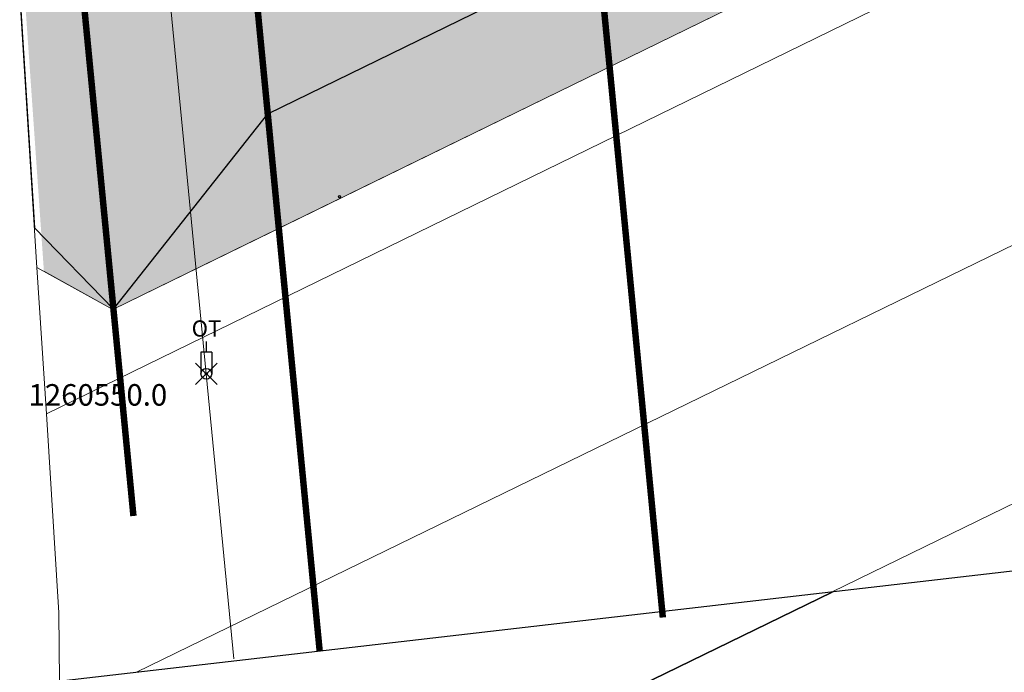
# Model space of a CAD drawing. Units: metres. Extents: x -557500 to -553794, y -1262000 to -1259623.
# Drawn here: x -555048 to -555003, y -1260563 to -1260533 of the extents above; entities that cross this region are included whole.
import ezdxf
from ezdxf.enums import TextEntityAlignment as Align

# ---------------------------------------------------------------- set-up
doc = ezdxf.new("R2010")
doc.units = ezdxf.units.M
doc.header["$LTSCALE"] = 0.5
doc.header["$MEASUREMENT"] = 0
doc.header["$PDMODE"] = 3
doc.header["$PDSIZE"] = 0.5
doc.linetypes.add('CIARKOVANA_11', pattern=[1, 0.5, -0.5])
doc.linetypes.add('ČÁRKOVANÁ', pattern=[0.75, 0.5, -0.25])
doc.layers.get('DEFPOINTS').update_dxf_attribs({"linetype": 'CONTINUOUS'})
for name, color, linetype, lineweight, true_color in [('_katstralka', 7, 'CONTINUOUS', 20, 0x407182), ('A-KOMUNIK-HLAVNE VETVY-mimo zony', 7, 'CONTINUOUS', 0, 0xffc7c7), ('A-nove pozemky', 7, 'CONTINUOUS', 30, 0x00bbfa), ('A-ochranne pasmo VTL', 7, 'ČÁRKOVANÁ', 20, 0xffa64d), ('ZAM-KATASTER', 7, 'CONTINUOUS', 15, 0x407182), ('ZAM-PLYNOVOD-VTL', 7, 'PLYN-VTL', 18, 0xff8205)]:
    doc.layers.add(name, color=color, linetype=linetype, lineweight=lineweight, true_color=true_color)
for name, color, linetype, true_color in [('A-PLOCHY VER ZELEN', 7, 'CONTINUOUS', 0xd9ffcc), ('A-PLOCHY-ZELEN-RD', 7, 'CONTINUOUS', 0xddddc0), ('KLADPAR', 7, 'CONTINUOUS', 0x407182)]:
    doc.layers.add(name, color=color, linetype=linetype, true_color=true_color)
for name, color, linetype in [('ZAM-HEKTAR$SIET', 7, 'CONTINUOUS'), ('ZAM-ZNACKA$BODU', 7, 'CONTINUOUS'), ('ZAM-ZNACKY$PLYN', 7, 'CONTINUOUS')]:
    doc.layers.add(name, color=color, linetype=linetype)
doc.styles.add('txt', font='TXT', dxfattribs={"height": 0.2})
doc.linetypes.add('PLYN-VTL', pattern='A,4.5,[207,milan.shx,S=0.2,R=0,X=0,Y=0],-2.4,4.5', length=11.4)

# ---------------------------------------------------------------- blocks, each defined once
blk = doc.blocks.new('OTP')
at = {"layer": 'ZAM-ZNACKY$PLYN', "color": 2, "linetype": 'Continuous'}
for p, q in [((0, 3), (0, 2)), ((0.5, 2), (-0.5, 2)), ((-0.5, 2), (-0.5, 0)), ((0.5, 2), (0.5, 0))]:
    blk.add_line(p, q, dxfattribs=at)
blk.add_circle((0, 0), 0.5, dxfattribs=at)
blk.add_point((0, 0), dxfattribs=at)
blk.add_point((0, 0), dxfattribs=at)
at = {"layer": 'ZAM-ZNACKY$PLYN', "color": 2, "linetype": 'Continuous', "style": 'txt'}
blk.add_text('OT', height=1.5, dxfattribs=at).set_placement((0.013, 4.01), align=Align.MIDDLE)
blk = doc.blocks.new('A-kataster-mimo')
at = {"layer": 'KLADPAR', "linetype": 'Continuous'}
for points in [[(-368.159, 0), (-404.982, -12.971), (-404.412, -1.41), (-404.402, -1.321)], [(-404.982, -12.971), (-368.159, 0)]]:
    blk.add_lwpolyline(points, dxfattribs=at)

msp = doc.modelspace()

# ---------------------------------------------------------------- hatches: boundary and pattern name
at = {"layer": 'A-PLOCHY VER ZELEN'}
h = msp.add_hatch(color=256, dxfattribs=at)
h.dxf.hatch_style = 1
edge = h.paths.add_edge_path()
edge.add_line((-555056.145, -1260337.784), (-555070.775, -1260339.198))
edge.add_line((-555070.775, -1260339.198), (-555060.5, -1260418.84))
edge.add_line((-555060.5, -1260418.84), (-555053.228, -1260475.457))
edge.add_line((-555053.228, -1260475.457), (-555050.71, -1260495.06))
edge.add_line((-555050.71, -1260495.06), (-555047.286, -1260544.261))
edge.add_line((-555047.286, -1260544.261), (-555044.058, -1260546.024))
edge.add_line((-555044.058, -1260546.024), (-555036.384, -1260542.273))
edge.add_line((-555036.384, -1260542.273), (-555004.724, -1260526.805))
edge.add_line((-555004.724, -1260526.805), (-555005.905, -1260514.586))
edge.add_arc((-555015.858, -1260515.548), 10, -63.9583, 5.5209, ccw=False)
edge.add_line((-555011.468, -1260524.533), (-555036.896, -1260536.958))
edge.add_line((-555036.896, -1260536.958), (-555040.528, -1260499.381))
edge.add_line((-555040.528, -1260499.381), (-555043.285, -1260470.864))
edge.add_line((-555043.285, -1260470.864), (-555056.145, -1260337.784))
at = {"layer": 'A-PLOCHY-ZELEN-RD'}
h = msp.add_hatch(color=256, dxfattribs=at)
h.dxf.hatch_style = 1
edge = h.paths.add_edge_path()
edge.add_arc((-555027.797, -1260340.067), 5, 5.5209, 95.5209)
edge.add_line((-555028.278, -1260335.09), (-555056.148, -1260337.784))
edge.add_line((-555056.148, -1260337.784), (-555054.31, -1260356.796))
edge.add_line((-555054.31, -1260356.796), (-555021.463, -1260353.621))
edge.add_line((-555021.463, -1260353.621), (-555022.82, -1260339.586))
h.paths.add_polyline_path([(-555021.463, -1260353.621), (-555054.31, -1260356.796), (-555052.473, -1260375.807), (-555019.626, -1260372.632)])
h.paths.add_polyline_path([(-555019.626, -1260372.632), (-555052.473, -1260375.807), (-555050.635, -1260394.818), (-555017.788, -1260391.643)])
h.paths.add_polyline_path([(-555017.788, -1260391.643), (-555050.635, -1260394.818), (-555048.798, -1260413.83), (-555015.951, -1260410.655)])
h.paths.add_polyline_path([(-555015.951, -1260410.655), (-555048.798, -1260413.83), (-555046.96, -1260432.841), (-555014.113, -1260429.666)])
h.paths.add_polyline_path([(-555014.113, -1260429.666), (-555046.96, -1260432.841), (-555045.122, -1260451.853), (-555012.275, -1260448.678)])
h.paths.add_polyline_path([(-555012.275, -1260448.678), (-555045.122, -1260451.853), (-555043.285, -1260470.864), (-555010.438, -1260467.689)])
h.paths.add_polyline_path([(-555010.438, -1260467.689), (-555043.285, -1260470.864), (-555041.447, -1260489.875), (-555008.6, -1260486.7)])
h.paths.add_polyline_path([(-555008.6, -1260486.7), (-555041.447, -1260489.875), (-555039.609, -1260508.887), (-555006.763, -1260505.712)])
edge = h.paths.add_edge_path()
edge.add_line((-555006.763, -1260505.712), (-555039.609, -1260508.887))
edge.add_line((-555039.609, -1260508.887), (-555036.896, -1260536.958))
edge.add_line((-555036.896, -1260536.958), (-555011.468, -1260524.533))
edge.add_arc((-555015.858, -1260515.548), 10, 296.0417, 365.5209)
edge.add_line((-555005.905, -1260514.586), (-555006.763, -1260505.712))

# ---------------------------------------------------------------- linework, layer by layer
at = {"layer": 'A-KOMUNIK-HLAVNE VETVY-mimo zony'}
msp.add_lwpolyline([(-554997.259, -1260523.158), (-555036.396, -1260542.281), (-555044.09, -1260546.04), (-555047.286, -1260544.261)], dxfattribs=at)
at = {"layer": 'A-nove pozemky'}
msp.add_line((-555056.14, -1260337.866), (-555036.896, -1260536.958), dxfattribs=at)
at = {"layer": 'A-nove pozemky', "flags": 128}
msp.add_lwpolyline([(-555036.896, -1260536.958), (-555036.896, -1260536.958), (-555011.468, -1260524.533, 0.312803), (-555005.905, -1260514.586), (-555022.82, -1260339.586)], format="xyb", dxfattribs=at)
at = {"layer": 'A-ochranne pasmo VTL', "linetype": 'CIARKOVANA_11', "ltscale": 20, "const_width": 0.3}
for points in [[(-555034.491, -1260561.871), (-555053.194, -1260368.35), (-555070.583, -1260188.437), (-555065.703, -1260134.383), (-555064.332, -1260123.647)], [(-555018.565, -1260560.332), (-555037.268, -1260366.811), (-555054.513, -1260188.387), (-555049.794, -1260136.116), (-555048.461, -1260125.673)], [(-555078.332, -1260191.413), (-555043.131, -1260555.621)]]:
    msp.add_lwpolyline(points, dxfattribs=at)
at = {"layer": 'A-PLOCHY VER ZELEN', "flags": 128}
msp.add_lwpolyline([(-555070.775, -1260339.198), (-555060.5, -1260418.84), (-555053.228, -1260475.457), (-555050.71, -1260495.06), (-555047.726, -1260542.25), (-555044.058, -1260546.024), (-555036.896, -1260536.958), (-555040.528, -1260499.381), (-555043.285, -1260470.864), (-555056.145, -1260337.784), (-555070.775, -1260339.198)], dxfattribs=at)
at = {"layer": 'DEFPOINTS', "color": 7, "linetype": 'Continuous'}
msp.add_line((-554644.98, -1260516.912), (-555062.207, -1260565.097), dxfattribs=at)
at = {"layer": 'ZAM-KATASTER', "linetype": 'Continuous'}
for points in [[(-555093.16, -1260144.45), (-555087.26, -1260131.58), (-555082.52, -1260133.21), (-555088.61, -1260146.53), (-555090.74, -1260160.25), (-555088.27, -1260175.85), (-555085.85, -1260186.35), (-555083.06, -1260210.14), (-555073.04, -1260321.65), (-555071.12, -1260336.52), (-555060.5, -1260418.84), (-555050.71, -1260495.06), (-555047.61, -1260544.08), (-555047.17, -1260550.88), (-555046.59, -1260560.12), (-555046.569, -1260563.291)], [(-554670.71, -1260363.61), (-554862, -1260457.07), (-555044.09, -1260546.04), (-555047.61, -1260544.08), (-555050.71, -1260495.06), (-555060.5, -1260418.84), (-555071.12, -1260336.52), (-555073.04, -1260321.65), (-555083.06, -1260210.14), (-555085.85, -1260186.35), (-555088.27, -1260175.85), (-555090.74, -1260160.25), (-555088.61, -1260146.53), (-555082.52, -1260133.21), (-555065.12, -1260139.19), (-554922.53, -1260168.49), (-554716.38, -1260210.85)], [(-555047.17, -1260550.88), (-554860.68, -1260459.77), (-554857.96, -1260472.67), (-555042.985, -1260562.877)], [(-555042.985, -1260562.877), (-554857.96, -1260472.67), (-554855.66, -1260483.55), (-555010.707, -1260559.149)], [(-555010.707, -1260559.149), (-554855.66, -1260483.55), (-554852.9, -1260496.64), (-554971.924, -1260554.67)], [(-555046.569, -1260563.291), (-555046.59, -1260560.12), (-555047.17, -1260550.88)]]:
    msp.add_lwpolyline(points, dxfattribs=at)
at = {"layer": 'ZAM-PLYNOVOD-VTL', "ltscale": 2}
for p, q in [((-555074.6, -1260188.45), (-555039.75, -1260549.02)), ((-555039.75, -1260549.02), (-555038.472, -1260562.256))]:
    msp.add_line(p, q, dxfattribs=at)
at = {"layer": 'ZAM-ZNACKA$BODU', "color": 7, "linetype": 'Continuous'}
for centre in [(-555033.57, -1260540.8), (-555039.75, -1260549.02)]:
    msp.add_circle(centre, 0.05, dxfattribs=at)

# ---------------------------------------------------------------- block references
at = {"layer": '_katstralka', "rotation": 6.587900352567486}
msp.add_blockref('A-kataster-mimo', (-554644.98, -1260516.912), dxfattribs=at)
at = {"layer": 'ZAM-ZNACKY$PLYN', "color": 2, "linetype": 'Continuous', "xscale": 0.5, "yscale": 0.5}
msp.add_blockref('OTP', (-555039.75, -1260549.02), dxfattribs=at)

# ---------------------------------------------------------------- texts
at = {"layer": 'ZAM-HEKTAR$SIET', "color": 7, "linetype": 'Continuous', "style": 'txt'}
msp.add_text('1260550.0', height=1, dxfattribs=at).set_placement((-555048, -1260550), align=Align.MIDDLE_LEFT)

doc.saveas('drawing.dxf')
